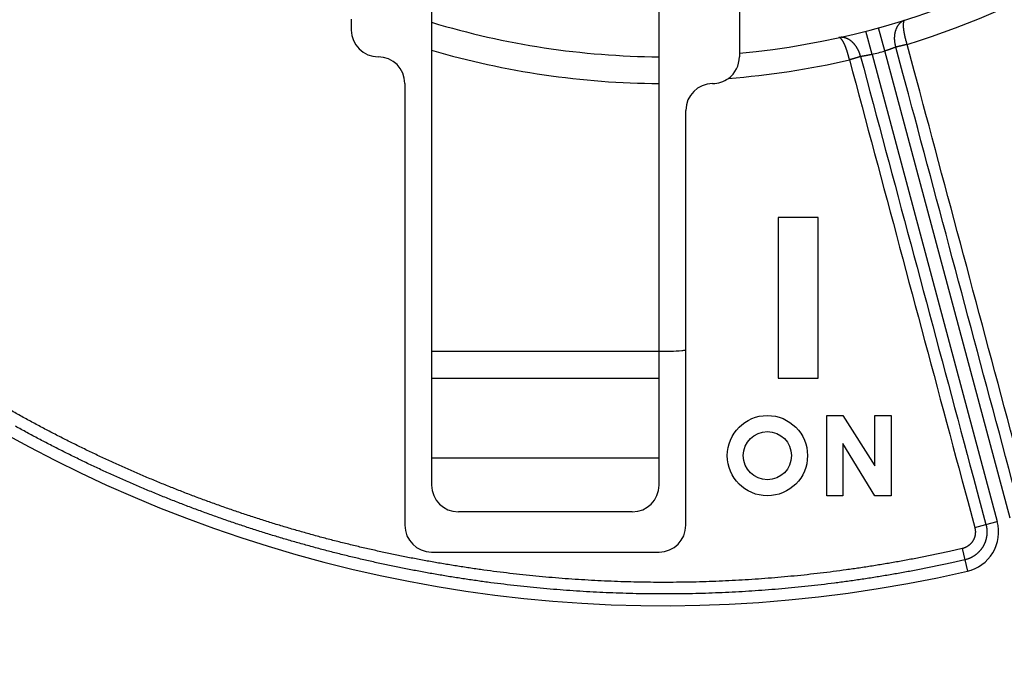
# Model space of a CAD drawing. Extents: x 47 to 841, y 0 to 556.
# Drawn here: x 192 to 229, y 123 to 148 of the extents above; entities that cross this region are included whole.
import ezdxf

# ---------------------------------------------------------------- set-up
doc = ezdxf.new("R2010")
doc.units = 0
doc.linetypes.add('HIDDENNEW0', pattern=[4.5, 1.5, -1.5, 1.5])
for name, color, linetype in [('5', 7, 'CONTINUOUS'), ('MUOTOVIIVAT', 40, 'HIDDENNEW0'), ('TANGVIIVATNONDEF', 3, 'HIDDENNEW0')]:
    doc.layers.add(name, color=color, linetype=linetype)
doc.styles.get("Standard").update_dxf_attribs({"font": 'monotxt.shx'})
doc.dimstyles.new('DSTYLE1', dxfattribs={"dimtxt": 3, "dimasz": 3, "dimexe": 3, "dimexo": 0, "dimgap": 2, "dimtad": 1, "dimrnd": 0.1, "dimzin": 3, "dimcen": 0.09, "dimazin": 3, "dimtp": 1, "dimtm": 1, "dimtfac": 1, "dimtofl": 0, "dimtmove": 0, "dimatfit": 3})

# ---------------------------------------------------------------- blocks, each defined once
blk = doc.blocks.new('_AH1')
at = {"color": 0, "linetype": 'CONTINUOUS'}
for p, q in [((-1, 0.166667), (0, 0)), ((-1, 0.166667), (-1, -0.166667)), ((0, 0), (-1, -0.166667)), ((0, 0), (-1, 0))]:
    blk.add_line(p, q, dxfattribs=at)
blk = doc.blocks.new('*D5048')
at = {"layer": '5', "color": 1, "linetype": 'CONTINUOUS'}
for p, q in [((197.62729, 301.251), (49.486923, 301.251)), ((52.486923, 301.251), (52.486923, 176.35099)), ((52.486923, 51.450977), (52.486923, 176.35099)), ((197.82729, 51.450977), (49.486923, 51.450977))]:
    blk.add_line(p, q, dxfattribs=at)
at = {"layer": '5', "color": 1, "xscale": 3, "yscale": 3, "zscale": 3}
for p, rotation in [((52.486923, 301.251), 90), ((52.486923, 51.450977), 270)]:
    blk.add_blockref('_AH1', p, dxfattribs=dict(at, rotation=rotation))
at = {"layer": '5', "color": 1, "linetype": 'CONTINUOUS'}
blk.add_text('249,8', height=3, rotation=90, dxfattribs=at).set_placement((50.485923, 168.85099))

msp = doc.modelspace()

# ---------------------------------------------------------------- linework, layer by layer
at = {"layer": 'MUOTOVIIVAT', "color": 40, "linetype": 'CONTINUOUS'}
for p, q in [((207.52729, 151.63152), (207.52729, 147.64019)), ((216.02729, 146.35166), (216.02729, 150.14599)), ((219.02729, 150.29524), (219.02729, 146.48194)), ((204.52729, 147.75169), (204.52729, 147.35099)), ((207.52729, 147.64019), (207.52729, 146.59683)), ((207.52729, 146.59683), (207.52729, 135.35166)), ((216.02729, 145.35164), (216.02729, 146.35166)), ((206.52729, 145.35099), (206.52729, 128.85099)), ((216.02729, 135.35166), (216.02729, 145.35164)), ((217.02729, 128.85099), (217.02729, 144.35099)), ((221.97729, 140.35099), (220.47729, 140.35099)), ((220.47729, 140.35099), (220.47729, 134.35099)), ((221.97729, 134.35099), (221.97729, 140.35099)), ((207.52729, 135.35166), (207.52729, 134.35166)), ((207.52729, 135.35166), (216.02729, 135.35166)), ((216.02729, 134.35166), (216.02729, 135.35166)), ((207.52729, 134.35166), (207.52729, 131.35166)), ((207.52729, 134.35166), (216.02729, 134.35166)), ((216.02729, 131.35166), (216.02729, 134.35166)), ((220.47729, 134.35099), (221.97729, 134.35099)), ((222.29444, 132.95099), (222.89444, 132.95099)), ((222.29444, 129.95099), (222.29444, 132.95099)), ((222.89444, 132.95099), (224.09444, 131.06759)), ((224.09444, 132.95099), (224.69444, 132.95099)), ((224.09444, 131.06759), (224.09444, 132.95099)), ((224.69444, 132.95099), (224.69444, 129.95099)), ((222.89444, 131.90505), (222.89444, 129.95099)), ((224.09444, 129.95099), (222.89444, 131.90505)), ((207.52729, 131.35166), (207.52729, 130.35166)), ((216.02729, 131.35166), (207.52729, 131.35166)), ((216.02729, 130.35166), (216.02729, 131.35166)), ((222.89444, 129.95099), (222.29444, 129.95099)), ((224.69444, 129.95099), (224.09444, 129.95099)), ((215.02729, 129.35166), (208.52729, 129.35166)), ((207.52729, 127.85099), (216.02729, 127.85099))]:
    msp.add_line(p, q, dxfattribs=at)
for points in [[(170.22441, 172.02326, 0.000000069), (170.17524, 172.02326, -0.000000016), (170.12633, 172.02326, -0.000000276), (170.07771, 172.02326, 0.000000062), (170.02931, 172.02326, 0.000001099), (169.98114, 172.02326, -0.000000247), (169.93344, 172.02326, -0.000004411)], [(171.93604, 172.02326, 0.000000027), (171.88316, 172.02326)], [(169.53209, 180.72325, -0.000000245), (169.59088, 180.72325, -0.000000241), (169.65042, 180.72325, -0.000000233), (169.71068, 180.72325, -0.000000223), (169.77164, 180.72325, -0.000000215), (169.83328, 180.72325, -0.000000208), (169.89559, 180.72325, -0.000000201), (169.95853, 180.72325, -0.000000194), (170.02212, 180.72325, -0.000000188), (170.0863, 180.72325, -0.000000182), (170.15109, 180.72325, -0.000000176), (170.21645, 180.72325, -0.000000171), (170.28236, 180.72325, -0.000000166), (170.34881, 180.72325, -0.000000161), (170.41579, 180.72325, -0.000000156), (170.48326, 180.72326, -0.000000151), (170.55122, 180.72326, -0.000000148), (170.61964, 180.72326, -0.000000145), (170.68852, 180.72326, -0.000000139), (170.75781, 180.72326, -0.00000013), (170.82752, 180.72326, -0.000000134), (170.89763, 180.72326, -0.000000153), (170.96814, 180.72326, -0.000000112), (171.0389, 180.72326)], [(171.10973, 180.72326, 0.000000114), (171.18059, 180.72326, 0.000000274), (171.25142, 180.72326, 0.000000404), (171.32222, 180.72326, 0.000000538)], [(172.40509, 172.02326, -0.000002047), (172.35393, 172.02326, -0.000001765), (172.30252, 172.02326, -0.000001456), (172.25083, 172.02326, -0.000001188), (172.1989, 172.02326, -0.000000898), (172.14673, 172.02326, -0.000000626), (172.09431, 172.02326, -0.000000306), (172.04167, 172.02326, -0.000000117), (171.98888, 172.02326)], [(219.0273, 146.48196), (219.0273, 146.48187, 0.005231691), (219.0273, 146.48162, 0.00050343), (219.0273, 146.48118, 0.000174962), (219.0273, 146.48059, 0.000090113), (219.0273, 146.47982, 0.000053935), (219.0273, 146.47888, 0.000036424), (219.0273, 146.47778, 0.000025932), (219.0273, 146.47651, 0.000019609), (219.0273, 146.47507, 0.000015213), (219.0273, 146.47346, 0.000012252), (219.0273, 146.47169, 0.000010008), (219.0273, 146.46976, 0.00000839), (219.0273, 146.46766, 0.000007093), (219.0273, 146.46539, 0.000006114), (219.0273, 146.46296, 0.000005299), (219.0273, 146.46038, 0.000004662), (219.0273, 146.45762, 0.000004116), (219.0273, 146.45471, 0.000003679), (219.0273, 146.45164, 0.000003296), (219.0273, 146.4484, 0.000002983), (219.0273, 146.44501, 0.000002703), (219.0273, 146.44146, 0.000002471), (219.0273, 146.43774, 0.000002263), (219.0273, 146.43388, 0.00000209), (219.0273, 146.42985, 0.000001923), (219.0273, 146.42567, 0.000001776), (219.0273, 146.42133, 0.000001665), (219.0273, 146.41683, 0.000001586), (219.0273, 146.41217, 0.000001439), (219.0273, 146.40738, 0.000001265), (219.0273, 146.40247, 0.000001316), (219.0273, 146.39731, 0.000001472), (219.0273, 146.39185, 0.000001044), (219.0273, 146.38664, 0.000000342), (219.0273, 146.38185, 0.000001388), (219.0273, 146.37535, 0.000002163), (219.0273, 146.36492, 0.00000097), (219.0273, 146.351, 0.000000494)]]:
    msp.add_lwpolyline(points, format="xyb", dxfattribs=at)
for radius in [1.5, 0.9]:
    msp.add_circle((220.07394, 131.45099), radius, dxfattribs=at)
for centre, radius, start, end in [((216.22729, 176.35099), 30, 275.3554, 498.0251), ((216.22729, 176.35099), 30, 253.14204, 269.61803), ((205.52729, 147.35099), 1, 180, 270), ((216.22729, 176.35099), 31, 253.70129, 269.63035), ((205.52729, 145.35099), 1, 0, 90), ((218.02729, 146.35099), 1, 306.1554, 360), ((218.02729, 144.35099), 1, 90, 180), ((218.02729, 146.35099), 1, 270, 306.1554), ((216.22729, 142.85099), 7.5, 268.47193, 275), ((216.22729, 142.85099), 7.5, 275, 276.1232), ((208.52729, 130.35166), 1, 180, 270), ((215.02729, 130.35166), 1, 270, 360), ((207.52729, 128.85099), 1, 180, 270), ((216.02729, 128.85099), 1, 270, 360)]:
    msp.add_arc(centre, radius, start, end, dxfattribs=at)
at = {"layer": 'TANGVIIVATNONDEF', "color": 3, "linetype": 'CONTINUOUS'}
for p, q in [((223.98306, 146.44015), (223.75716, 147.31134)), ((224.46602, 146.56956), (224.22606, 147.43698)), ((223.98306, 146.44015), (228.65985, 128.98612)), ((229.14282, 129.11552), (224.46602, 146.56956)), ((227.82334, 128.76197), (228.2416, 128.87404)), ((228.2416, 128.87404), (228.65985, 128.98612)), ((227.35308, 127.98004), (227.45014, 127.55805)), ((227.45014, 127.55805), (227.5472, 127.13606))]:
    msp.add_line(p, q, dxfattribs=at)
for points in [[(229.44392, 129.66478, 0.000000027), (229.32678, 130.10194, 0.000000028), (229.20965, 130.5391, 0.000000027), (229.09251, 130.97626, 0.000000026), (228.97538, 131.41342, 0.000000024), (228.85824, 131.85059, 0.000000023), (228.7411, 132.28775, 0.000000022), (228.62397, 132.72491, 0.000000021), (228.50683, 133.16207, 0.00000002), (228.38969, 133.59923), (228.27256, 134.03639, 0.000000018), (228.15542, 134.47356), (228.03828, 134.91072), (227.92115, 135.34788), (227.80401, 135.78504, 0.000000013), (227.68687, 136.22221, 0.000000012), (227.56974, 136.65937), (227.4526, 137.09653), (227.33546, 137.53369, 0.000000009), (227.21833, 137.97086, 0.000000007), (227.10119, 138.40802), (226.98405, 138.84518), (226.86692, 139.28233), (226.74978, 139.71951), (226.63263, 140.15673), (226.5155, 140.59383), (226.39843, 141.03077), (226.28123, 141.46816), (226.16386, 141.90621), (226.04696, 142.34248), (225.93075, 142.77615), (225.81268, 143.21681, -0.000000009), (225.69185, 143.66776), (225.57841, 144.09114), (225.47585, 144.4739, -0.000000013), (225.34413, 144.96546, -0.000000027), (225.14126, 145.72259), (224.87558, 146.71412)], [(229.86227, 129.77645, 0.000000063), (229.74522, 130.21327, 0.000000065), (229.62818, 130.65008, 0.000000063), (229.51114, 131.0869, 0.000000058), (229.3941, 131.52371, 0.000000054), (229.27705, 131.96053, 0.000000051), (229.16001, 132.39734, 0.000000048), (229.04297, 132.83416, 0.000000044), (228.92593, 133.27097, 0.00000004), (228.80889, 133.70779, 0.000000037), (228.69184, 134.1446, 0.000000033), (228.5748, 134.58142, 0.000000029), (228.45776, 135.01823, 0.000000026), (228.34071, 135.45505), (228.22367, 135.89186, 0.000000019), (228.10663, 136.32868, 0.000000015), (227.98959, 136.76549), (227.87254, 137.20231), (227.7555, 137.63912), (227.63846, 138.07594), (227.52141, 138.51275), (227.40437, 138.94956), (227.28733, 139.38637), (227.17029, 139.82319), (227.05323, 140.26007, -0.000000017), (226.9362, 140.69682, -0.000000021), (226.81922, 141.13341, -0.000000024), (226.70212, 141.57045, -0.000000029), (226.58484, 142.00815, -0.000000031), (226.46803, 142.44408, -0.000000031), (226.35193, 142.87741, -0.00000004), (226.23395, 143.31771, -0.000000055), (226.11321, 143.7683, -0.000000042), (225.99986, 144.19134, -0.000000008), (225.89739, 144.57379, -0.000000071), (225.76578, 145.06497, -0.000000137), (225.56307, 145.8215, -0.000000068), (225.29761, 146.81223, -0.000000035)], [(224.87558, 146.71412), (224.86805, 146.74179, -0.00563024), (224.86119, 146.76944, -0.005746896), (224.85503, 146.79706, -0.005783545), (224.84953, 146.82464, -0.005735922), (224.84471, 146.85216, -0.005728686), (224.84054, 146.87959, -0.005730989), (224.83704, 146.90691, -0.005744827), (224.83418, 146.93412, -0.005747576), (224.83198, 146.96119, -0.005768694), (224.83041, 146.98811, -0.005785011), (224.82949, 147.01484, -0.005818081), (224.82919, 147.04138, -0.005846411), (224.82952, 147.06771, -0.005891878), (224.83045, 147.09381, -0.005934138), (224.83202, 147.11965, -0.005993498), (224.83417, 147.14523, -0.006050942), (224.83694, 147.17052, -0.006125452), (224.84029, 147.19551, -0.006199335), (224.84424, 147.22017, -0.006290669), (224.84876, 147.24449, -0.006383229), (224.85388, 147.26845, -0.006491805), (224.85955, 147.29203, -0.006601431), (224.8658, 147.31521, -0.006732675), (224.8726, 147.33798, -0.006873032), (224.87997, 147.3603, -0.007005633), (224.88787, 147.38219, -0.007114795), (224.89631, 147.40359, -0.007227721), (224.90527, 147.42451, -0.007320428), (224.91474, 147.4449, -0.007444369), (224.9247, 147.46479, -0.007574046), (224.93516, 147.48411, -0.007726222), (224.94606, 147.50287, -0.007878354), (224.95744, 147.52104, -0.008066295), (224.96924, 147.53862, -0.008270054), (224.98148, 147.55557, -0.008464219), (224.99413, 147.57188, -0.008632157), (225.00718, 147.58752, -0.008953979), (225.02062, 147.60249, -0.009406412), (225.03448, 147.61677, -0.00941622), (225.04861, 147.63031, -0.009032296), (225.06301, 147.64308, -0.01029682), (225.078, 147.65519, -0.01277735), (225.09371, 147.66665, -0.009975718), (225.10866, 147.67697, -0.003288228), (225.12234, 147.68593, -0.014732286), (225.14051, 147.69551, -0.027011245), (225.16923, 147.70774, -0.013610688), (225.2073, 147.72224, -0.007226789)], [(225.29761, 146.81223), (225.29026, 146.83587, -0.001508516), (225.2831, 146.85938, -0.001537512), (225.27614, 146.88275, -0.001555071), (225.26938, 146.90599, -0.001558776), (225.26282, 146.92907, -0.001570152), (225.25646, 146.95201, -0.001583202), (225.2503, 146.97479, -0.001599411), (225.24434, 146.9974, -0.001613637), (225.23859, 147.01985, -0.00163233), (225.23303, 147.04212, -0.001650077), (225.22768, 147.0642, -0.001672215), (225.22252, 147.08611, -0.001693329), (225.21758, 147.10781, -0.001719148), (225.21283, 147.12932, -0.001744164), (225.20829, 147.15062, -0.001774154), (225.20394, 147.17171, -0.00180352), (225.19981, 147.19258, -0.001838235), (225.19588, 147.21323, -0.001872578), (225.19215, 147.23365, -0.00191262), (225.18862, 147.25384, -0.001952509), (225.18531, 147.27378, -0.001998842), (225.18219, 147.29348, -0.002045532), (225.17929, 147.31292, -0.002096037), (225.17659, 147.33209, -0.00214557), (225.1741, 147.35098, -0.002206515), (225.17181, 147.36957, -0.002271449), (225.16975, 147.38784, -0.002350147), (225.16788, 147.40579, -0.002434871), (225.16624, 147.42338, -0.002535801), (225.16481, 147.44061, -0.00264518), (225.1636, 147.45745, -0.002774449), (225.1626, 147.47391, -0.002915687), (225.16182, 147.48994, -0.003081578), (225.16126, 147.50555, -0.003263856), (225.16093, 147.52071, -0.003479482), (225.16081, 147.53541, -0.003720322), (225.16093, 147.54962, -0.00399942), (225.16126, 147.56336, -0.004306091), (225.16182, 147.57657, -0.004565951), (225.1626, 147.58927, -0.004714782), (225.16358, 147.60144, -0.004931293), (225.16475, 147.61309, -0.005141613), (225.16612, 147.62418, -0.00543939), (225.16765, 147.63473, -0.005746147), (225.16935, 147.64472, -0.006145474), (225.17119, 147.65415, -0.006544969), (225.17319, 147.66299, -0.007170543), (225.17531, 147.67127, -0.007954383), (225.17756, 147.67895, -0.008642766), (225.17991, 147.68603, -0.009022743), (225.18235, 147.6925, -0.01112294), (225.18492, 147.69837, -0.01529036), (225.18764, 147.70364, -0.014211323), (225.19024, 147.70823, -0.00583858), (225.19264, 147.71207, -0.024110399), (225.19581, 147.71553, -0.06206089), (225.20076, 147.71894, -0.04397557), (225.2073, 147.72224, -0.02694952)], [(223.55607, 146.36056), (223.54876, 146.38829, 0.005631526), (223.54088, 146.41567, 0.005748228), (223.53241, 146.44267, 0.00578486), (223.52339, 146.46931, 0.005737152), (223.5138, 146.49555, 0.005729855), (223.5037, 146.52139, 0.005732102), (223.49307, 146.5468, 0.005745887), (223.48194, 146.57179, 0.005748571), (223.47031, 146.59633, 0.005769633), (223.45821, 146.62043, 0.005785886), (223.44564, 146.64404, 0.005818897), (223.43264, 146.66718, 0.005847161), (223.41919, 146.68981, 0.005892573), (223.40533, 146.71195, 0.005934775), (223.39106, 146.73355, 0.005994068), (223.3764, 146.75462, 0.006051423), (223.36136, 146.77514, 0.006125911), (223.34596, 146.79511, 0.006199833), (223.33021, 146.81449, 0.006290977), (223.31413, 146.83329, 0.006383086), (223.29773, 146.85148, 0.006492127), (223.28102, 146.86907, 0.006603201), (223.26402, 146.88601, 0.006732398), (223.24675, 146.90233, 0.006866966), (223.2292, 146.91798, 0.007011929), (223.21142, 146.93298, 0.007153008), (223.19339, 146.94729, 0.007304182), (223.17515, 146.96093, 0.007450252), (223.15669, 146.97386, 0.007612705), (223.13805, 146.9861, 0.007778826), (223.11921, 146.9976, 0.007954714), (223.10022, 147.0084, 0.008129695), (223.08106, 147.01844, 0.008325554), (223.06176, 147.02776, 0.008534198), (223.04233, 147.03631, 0.008712586), (223.0228, 147.04411, 0.008857835), (223.00316, 147.05112, 0.009142744), (222.98342, 147.05736, 0.009550718), (222.96358, 147.06278, 0.009476457), (222.94375, 147.06744, 0.009007503), (222.92399, 147.07128, 0.010174047), (222.90388, 147.07426, 0.012465022), (222.88329, 147.07631, 0.009563067), (222.86393, 147.07776, 0.003110985), (222.84641, 147.07866, 0.013909631), (222.824, 147.07785, 0.024639601), (222.78959, 147.07403, 0.012043396), (222.74462, 147.06749, 0.00631494)], [(223.1416, 146.23451), (223.13614, 146.25866, 0.001503623), (223.13058, 146.28259, 0.00153241), (223.12492, 146.30631, 0.001550015), (223.11915, 146.32982, 0.001554064), (223.11328, 146.35309, 0.001565674), (223.10732, 146.37613, 0.001578934), (223.10126, 146.39894, 0.001595334), (223.09511, 146.4215, 0.001609811), (223.08887, 146.44382, 0.001628712), (223.08254, 146.46588, 0.001646707), (223.07614, 146.48769, 0.001669059), (223.06965, 146.50923, 0.001690431), (223.06308, 146.5305, 0.001716473), (223.05643, 146.5515, 0.001741755), (223.04972, 146.57222, 0.001771979), (223.04293, 146.59266, 0.001801624), (223.03608, 146.6128, 0.001836583), (223.02916, 146.63265, 0.001871216), (223.02217, 146.6522, 0.00191152), (223.01513, 146.67144, 0.001951724), (223.00803, 146.69037, 0.001998321), (223.00088, 146.70899, 0.002045311), (222.99368, 146.72728, 0.00209594), (222.98643, 146.74524, 0.002145452), (222.97914, 146.76284, 0.002206411), (222.97182, 146.78008, 0.002271369), (222.96448, 146.79694, 0.002350084), (222.95712, 146.81341, 0.002434822), (222.94975, 146.82947, 0.002535786), (222.94237, 146.84511, 0.002645215), (222.935, 146.8603, 0.002774484), (222.92764, 146.87505, 0.002915659), (222.92029, 146.88932, 0.003081721), (222.91297, 146.90312, 0.003264452), (222.90568, 146.91641, 0.003479622), (222.89843, 146.9292, 0.003718874), (222.89122, 146.94146, 0.004000187), (222.88407, 146.95318, 0.0043138), (222.87697, 146.96434, 0.004663506), (222.86994, 146.97496, 0.005018157), (222.86296, 146.985, 0.005432665), (222.85605, 146.9945, 0.005877334), (222.84921, 147.00343, 0.006408313), (222.84243, 147.0118, 0.006991921), (222.83572, 147.01959, 0.007649232), (222.82909, 147.02683, 0.008328518), (222.82252, 147.03349, 0.009265572), (222.81603, 147.03959, 0.010433064), (222.80961, 147.0451, 0.011263647), (222.80328, 147.05005, 0.01159113), (222.79707, 147.05442, 0.014169333), (222.79085, 147.05821, 0.018989921), (222.78459, 147.0614, 0.016224126), (222.77876, 147.06405, 0.005847672), (222.77352, 147.06616, 0.025691222), (222.76701, 147.06755, 0.052353076), (222.75724, 147.06797, 0.028304952), (222.74462, 147.06749, 0.015384338)], [(225.29761, 146.81223), (225.29297, 146.81112, -0.000202609), (225.28834, 146.81001, -0.00026389), (225.28371, 146.80891, -0.000205807), (225.27909, 146.80782, -0.000011605), (225.27447, 146.80672, 0.000056401), (225.26986, 146.80562, 0.000015142), (225.26524, 146.80453, 0.000000883), (225.26063, 146.80343, 0.000010011), (225.25602, 146.80234, 0.000012462), (225.25142, 146.80124, 0.000008838), (225.24682, 146.80015, 0.00000706), (225.24222, 146.79905, 0.000006676), (225.23763, 146.79796, 0.000005971), (225.23304, 146.79687, 0.00000476), (225.22846, 146.79578, 0.000003778), (225.22389, 146.79469, 0.000002771), (225.21932, 146.79361, 0.000001853), (225.21475, 146.79252, 0.000000787), (225.21019, 146.79144, -0.000000141), (225.20564, 146.79035, -0.000001167), (225.20109, 146.78927, -0.000002083), (225.19656, 146.78819, -0.000003122), (225.19203, 146.78711, -0.00000405), (225.18751, 146.78604, -0.000005102), (225.18299, 146.78497, -0.000006044), (225.17849, 146.7839, -0.000007112), (225.174, 146.78283, -0.000008072), (225.16952, 146.78176, -0.000009159), (225.16505, 146.7807, -0.00001014), (225.16059, 146.77964, -0.00001125), (225.15615, 146.77859, -0.000012255), (225.15171, 146.77753, -0.00001339), (225.14729, 146.77648, -0.000014424), (225.14289, 146.77544, -0.000015593), (225.1385, 146.77439, -0.000016651), (225.13412, 146.77336, -0.000017833), (225.12976, 146.77232, -0.000018876), (225.12541, 146.77129, -0.000020003), (225.12108, 146.77027, -0.000021044), (225.11677, 146.76924, -0.000022214), (225.11247, 146.76823, -0.000023295), (225.10819, 146.76721, -0.0000245), (225.10393, 146.7662, -0.000025619), (225.09969, 146.7652, -0.000026867), (225.09546, 146.7642, -0.000028029), (225.09125, 146.76321, -0.000029322), (225.08706, 146.76222, -0.000030531), (225.08289, 146.76123, -0.000031873), (225.07874, 146.76026, -0.000033133), (225.07461, 146.75928, -0.000034529), (225.0705, 146.75831, -0.000035845), (225.06641, 146.75735, -0.0000373), (225.06234, 146.75639, -0.000038677), (225.05829, 146.75544, -0.000040196), (225.05427, 146.7545, -0.00004164), (225.05026, 146.75356, -0.000043229), (225.04628, 146.75262, -0.000044746), (225.04232, 146.75169, -0.00004641), (225.03838, 146.75077, -0.000048008), (225.03447, 146.74986, -0.000049761), (225.03058, 146.74895, -0.000051431), (225.02672, 146.74804, -0.000053231), (225.02288, 146.74715, -0.000054966), (225.01906, 146.74626, -0.000056844), (225.01527, 146.74538, -0.000058672), (225.0115, 146.7445, -0.000060659), (225.00776, 146.74363, -0.000062598), (225.00405, 146.74277, -0.000064698), (225.00036, 146.74192, -0.000066757), (224.9967, 146.74107, -0.000068982), (224.99306, 146.74023, -0.000071173), (224.98945, 146.73939, -0.000073535), (224.98587, 146.73857, -0.000075871), (224.98232, 146.73775, -0.000078385), (224.9788, 146.73694, -0.00008088), (224.9753, 146.73614, -0.00008356), (224.97183, 146.73535, -0.000086232), (224.9684, 146.73456, -0.000089096), (224.96499, 146.73378, -0.000091962), (224.96161, 146.73301, -0.000095028), (224.95826, 146.73225, -0.000098111), (224.95495, 146.73149, -0.000101404), (224.95166, 146.73075, -0.000104725), (224.9484, 146.73001, -0.000108265), (224.94518, 146.72928, -0.000111846), (224.94199, 146.72856, -0.000115657), (224.93882, 146.72785, -0.000119525), (224.9357, 146.72715, -0.000123629), (224.9326, 146.72646, -0.000127829), (224.92954, 146.72578, -0.000132297), (224.92651, 146.7251, -0.000136819), (224.92351, 146.72443, -0.00014156), (224.92055, 146.72378, -0.000146627), (224.91762, 146.72313, -0.000152172), (224.91472, 146.72249, -0.000157176), (224.91186, 146.72187, -0.000161807), (224.90903, 146.72125, -0.000169229), (224.90624, 146.72064, -0.000179349), (224.90348, 146.72004, -0.000180504), (224.90077, 146.71945, -0.000174058), (224.8981, 146.71887, -0.000200096), (224.89543, 146.7183, -0.00025029), (224.89275, 146.71773, -0.000196461), (224.89025, 146.71719, -0.000064938), (224.888, 146.71672, -0.000293568), (224.88521, 146.71613, -0.000546089), (224.88101, 146.71525, -0.000282415), (224.87558, 146.71412, -0.000152885)], [(223.98307, 146.44017), (223.9758, 146.43841, -0.000492034), (223.96853, 146.43665, -0.000495131), (223.96125, 146.43492, -0.000492814), (223.95398, 146.4332, -0.000484815), (223.94671, 146.43149, -0.000479439), (223.93944, 146.4298, -0.000474929), (223.93218, 146.42813, -0.000471053), (223.92493, 146.42647, -0.000466439), (223.91768, 146.42483, -0.000462926), (223.91045, 146.4232, -0.000459067), (223.90323, 146.42159, -0.00045618), (223.89602, 146.42, -0.000452853), (223.88883, 146.41843, -0.000450517), (223.88166, 146.41687, -0.000447769), (223.87451, 146.41533, -0.000445999), (223.86738, 146.41381, -0.000443818), (223.86027, 146.41231, -0.000442613), (223.85318, 146.41082, -0.000441005), (223.84612, 146.40935, -0.000440376), (223.83909, 146.40791, -0.000439356), (223.83209, 146.40648, -0.000439311), (223.82511, 146.40507, -0.000438876), (223.81817, 146.40368, -0.00043946), (223.81127, 146.40231, -0.00043971), (223.8044, 146.40095, -0.00044085), (223.79757, 146.39962, -0.000441505), (223.79077, 146.39831, -0.000443637), (223.78402, 146.39702, -0.000445975), (223.77731, 146.39575, -0.000447224), (223.77065, 146.3945, -0.00044559), (223.76403, 146.39327, -0.000442319), (223.75745, 146.39207, -0.000434253), (223.75093, 146.39088, -0.000428739), (223.74445, 146.38971, -0.00042212), (223.73803, 146.38857, -0.000417261), (223.73166, 146.38744, -0.000410548), (223.72534, 146.38633, -0.00040581), (223.71908, 146.38525, -0.000399384), (223.71288, 146.38418, -0.000394892), (223.70673, 146.38314, -0.000388637), (223.70064, 146.38211, -0.000384344), (223.69462, 146.3811, -0.000378275), (223.68865, 146.38012, -0.000374181), (223.68275, 146.37915, -0.000368276), (223.67692, 146.3782, -0.00036437), (223.67115, 146.37728, -0.000358624), (223.66545, 146.37637, -0.000354893), (223.65982, 146.37548, -0.000349279), (223.65426, 146.37461, -0.000345731), (223.64877, 146.37376, -0.000340284), (223.64335, 146.37292, -0.000336848), (223.63801, 146.37211, -0.000331393), (223.63275, 146.37132, -0.000328285), (223.62756, 146.37054, -0.000323371), (223.62245, 146.36978, -0.000319797), (223.61743, 146.36904, -0.000313501), (223.61249, 146.36832, -0.000312158), (223.60762, 146.36762, -0.000310763), (223.60284, 146.36694, -0.000300572), (223.59815, 146.36627, -0.000279211), (223.59357, 146.36563, -0.00029934), (223.58902, 146.36499, -0.000344735), (223.58446, 146.36436, -0.000273373), (223.58024, 146.36378, -0.00011926), (223.57646, 146.36327, -0.000359374), (223.57181, 146.36264, -0.000608797), (223.56493, 146.36173, -0.000317942), (223.55607, 146.36056, -0.000178381)], [(224.87558, 146.71412), (224.87205, 146.71265, -0.000293928), (224.86843, 146.71115, -0.000272966), (224.86472, 146.70962, -0.000266627), (224.86092, 146.70805, -0.000276452), (224.85703, 146.70646, -0.000279805), (224.85306, 146.70483, -0.000282111), (224.849, 146.70317, -0.000283334), (224.84485, 146.70149, -0.000287765), (224.84062, 146.69977, -0.000289347), (224.8363, 146.69803, -0.000292457), (224.8319, 146.69626, -0.000295386), (224.82742, 146.69447, -0.000302301), (224.82286, 146.69264, -0.000306326), (224.81822, 146.69079, -0.000312308), (224.81349, 146.68892, -0.000315461), (224.80869, 146.68702, -0.000320255), (224.80381, 146.6851, -0.000323179), (224.79886, 146.68316, -0.000328382), (224.79382, 146.68119, -0.000331554), (224.78872, 146.6792, -0.000336803), (224.78354, 146.6772, -0.000340117), (224.77829, 146.67517, -0.000345512), (224.77296, 146.67312, -0.000349003), (224.76757, 146.67106, -0.000354533), (224.76211, 146.66898, -0.000358201), (224.75658, 146.66688, -0.000363883), (224.75099, 146.66477, -0.000367737), (224.74533, 146.66264, -0.000373582), (224.73961, 146.6605, -0.000377629), (224.73382, 146.65834, -0.000383646), (224.72797, 146.65618, -0.000387899), (224.72207, 146.654, -0.000394107), (224.7161, 146.6518, -0.000398565), (224.71008, 146.6496, -0.000404953), (224.704, 146.64739, -0.000409659), (224.69786, 146.64517, -0.000416328), (224.69167, 146.64295, -0.000421175), (224.68543, 146.64071, -0.000427798), (224.67913, 146.63847, -0.000433247), (224.67278, 146.63623, -0.000441154), (224.66639, 146.63398, -0.000445155), (224.65994, 146.63172, -0.000448543), (224.65345, 146.62946, -0.000447855), (224.64691, 146.6272, -0.000445073), (224.64033, 146.62494, -0.000442651), (224.63371, 146.62267, -0.000441784), (224.62704, 146.62041, -0.000440422), (224.62034, 146.61814, -0.000439888), (224.6136, 146.61588, -0.000439105), (224.60682, 146.61362, -0.000439364), (224.60001, 146.61135, -0.000439097), (224.59316, 146.60909, -0.000439628), (224.58628, 146.60684, -0.000440382), (224.57937, 146.60458, -0.000442598), (224.57244, 146.60234, -0.000442404), (224.56548, 146.60009, -0.000441444), (224.55849, 146.59786, -0.000447097), (224.55147, 146.59562, -0.000459281), (224.54442, 146.59339, -0.000447581), (224.53738, 146.59118, -0.000419189), (224.53036, 146.58899, -0.00046777), (224.52321, 146.58677, -0.000565887), (224.51588, 146.58451, -0.000428246), (224.50898, 146.5824, -0.000137855), (224.50274, 146.58049, -0.000618826), (224.4947, 146.57807, -0.001085041), (224.48229, 146.57438, -0.000530917), (224.46602, 146.56956, -0.000279728)], [(223.55607, 146.36056), (223.55381, 146.3598, -0.000714136), (223.55151, 146.35904, -0.000805644), (223.54916, 146.35827, -0.00066419), (223.54677, 146.35748, -0.000284322), (223.54434, 146.35669, -0.000150953), (223.54188, 146.35589, -0.000215833), (223.53938, 146.35508, -0.00023087), (223.53684, 146.35426, -0.00020515), (223.53427, 146.35344, -0.000192158), (223.53166, 146.3526, -0.000189683), (223.52902, 146.35175, -0.000184473), (223.52634, 146.35089, -0.000177061), (223.52362, 146.35003, -0.000170662), (223.52087, 146.34915, -0.000165123), (223.51809, 146.34827, -0.000159652), (223.51527, 146.34738, -0.000154237), (223.51241, 146.34647, -0.000149103), (223.50952, 146.34556, -0.000144181), (223.5066, 146.34464, -0.000139406), (223.50364, 146.34371, -0.000134711), (223.50064, 146.34277, -0.000130275), (223.49762, 146.34182, -0.000125972), (223.49456, 146.34087, -0.000121911), (223.49147, 146.3399, -0.000117956), (223.48834, 146.33893, -0.000114227), (223.48518, 146.33795, -0.000110582), (223.482, 146.33696, -0.000107149), (223.47878, 146.33596, -0.000103779), (223.47552, 146.33495, -0.000100611), (223.47224, 146.33394, -0.00009749), (223.46893, 146.33292, -0.000094558), (223.46559, 146.33189, -0.000091656), (223.46221, 146.33085, -0.00008894), (223.45881, 146.3298, -0.00008625), (223.45538, 146.32875, -0.000083711), (223.45192, 146.32769, -0.000081157), (223.44844, 146.32662, -0.000078695), (223.44492, 146.32554, -0.000076131), (223.44138, 146.32446, -0.000073762), (223.43781, 146.32337, -0.000071372), (223.43421, 146.32227, -0.000069156), (223.43059, 146.32117, -0.000066901), (223.42694, 146.32006, -0.000064817), (223.42327, 146.31894, -0.000062691), (223.41956, 146.31781, -0.00006073), (223.41584, 146.31668, -0.00005872), (223.41209, 146.31554, -0.00005687), (223.40831, 146.3144, -0.000054966), (223.40451, 146.31325, -0.000053217), (223.40069, 146.31209, -0.00005141), (223.39684, 146.31092, -0.000049754), (223.39297, 146.30976, -0.000048035), (223.38908, 146.30858, -0.000046464), (223.38517, 146.3074, -0.000044826), (223.38123, 146.30621, -0.000043333), (223.37727, 146.30502, -0.00004177), (223.37329, 146.30382, -0.000040348), (223.36929, 146.30261, -0.000038851), (223.36527, 146.3014, -0.000037496), (223.36123, 146.30018, -0.000036069), (223.35716, 146.29896, -0.000034756), (223.35308, 146.29774, -0.000033339), (223.34898, 146.2965, -0.000032053), (223.34486, 146.29527, -0.000030672), (223.34072, 146.29402, -0.000029432), (223.33656, 146.29278, -0.000028106), (223.33239, 146.29152, -0.000026916), (223.32819, 146.29027, -0.000025636), (223.32398, 146.28901, -0.000024489), (223.31976, 146.28774, -0.000023251), (223.31551, 146.28647, -0.000022145), (223.31126, 146.28519, -0.000020946), (223.30698, 146.28391, -0.000019876), (223.30269, 146.28263, -0.000018712), (223.29839, 146.28134, -0.000017675), (223.29407, 146.28005, -0.000016544), (223.28973, 146.27875, -0.000015537), (223.28538, 146.27746, -0.000014432), (223.28102, 146.27615, -0.000013456), (223.27665, 146.27485, -0.000012386), (223.27226, 146.27353, -0.000011421), (223.26786, 146.27222, -0.000010336), (223.26345, 146.2709, -0.000009332), (223.25903, 146.26958, -0.000008171), (223.2546, 146.26826, -0.000007151), (223.25015, 146.26693, -0.000006024), (223.2457, 146.2656, -0.000005028), (223.24123, 146.26427, -0.000003915), (223.23676, 146.26293, -0.000002934), (223.23228, 146.2616, -0.000001836), (223.22779, 146.26026, -0.00000087), (223.2233, 146.25892, 0.00000021), (223.21879, 146.25757, 0.000001174), (223.21428, 146.25622, 0.000002268), (223.20976, 146.25488, 0.000003192), (223.20524, 146.25353, 0.000004191), (223.20072, 146.25218, 0.00000523), (223.19618, 146.25082, 0.000006549), (223.19164, 146.24946, 0.000007141), (223.1871, 146.24811, 0.000007314), (223.1826, 146.24676, 0.000009508), (223.17801, 146.2454, 0.000013437), (223.17332, 146.24399, 0.000010246), (223.16891, 146.24268, 0.000001808), (223.16493, 146.24149, 0.000017721), (223.15981, 146.23996, 0.000034917), (223.15192, 146.2376, 0.000017347), (223.1416, 146.23451, 0.000008955)], [(223.1416, 146.23451), (223.25864, 145.7977, 0.000000023), (223.37568, 145.36088, 0.000000023), (223.49273, 144.92407, 0.000000023), (223.60977, 144.48725, 0.000000023), (223.72681, 144.05044, 0.000000024), (223.84386, 143.61363, 0.000000024), (223.9609, 143.17681, 0.000000025), (224.07794, 142.74, 0.000000025), (224.19499, 142.30319, 0.000000025), (224.31203, 141.86637, 0.000000026), (224.42907, 141.42956, 0.000000026), (224.54612, 140.99275, 0.000000027), (224.66316, 140.55593, 0.000000027), (224.7802, 140.11912, 0.000000027), (224.89725, 139.68231, 0.000000028), (225.01429, 139.24549, 0.000000028), (225.13133, 138.80868, 0.000000028), (225.24838, 138.37187, 0.000000029), (225.36542, 137.93505, 0.000000029), (225.48247, 137.49824, 0.00000003), (225.59951, 137.06142, 0.00000003), (225.71655, 136.62461, 0.00000003), (225.83359, 136.18781, 0.000000031), (225.95064, 135.75099, 0.000000031), (226.0677, 135.31412, 0.000000031), (226.18473, 134.87736, 0.000000032), (226.30171, 134.44077, 0.000000032), (226.41882, 134.00373, 0.000000033), (226.5361, 133.56604, 0.000000033), (226.65291, 133.13011, 0.000000031), (226.76902, 132.69679, 0.000000035), (226.887, 132.25648, 0.000000042), (227.00773, 131.80589, 0.000000032), (227.12109, 131.38286), (227.22356, 131.0004, 0.000000046), (227.35518, 130.50923, 0.000000081), (227.55789, 129.75271, 0.00000004), (227.82336, 128.76198)], [(223.55607, 146.36056), (223.67321, 145.9234, -0.000000046), (223.79035, 145.48624, -0.000000047), (223.90749, 145.04907, -0.000000046), (224.02463, 144.61191, -0.000000043), (224.14177, 144.17475, -0.000000041), (224.25891, 143.73758, -0.000000039), (224.37605, 143.30042, -0.000000037), (224.49319, 142.86326, -0.000000035), (224.61032, 142.42609, -0.000000033), (224.72746, 141.98893, -0.000000031), (224.8446, 141.55177, -0.000000029), (224.96174, 141.1146, -0.000000027), (225.07888, 140.67744, -0.000000025), (225.19602, 140.24028, -0.000000023), (225.31316, 139.80311, -0.000000021), (225.43029, 139.36595, -0.000000019), (225.54743, 138.92879), (225.66457, 138.49163), (225.78171, 138.05446), (225.89885, 137.6173), (226.01599, 137.18014), (226.13312, 136.74298), (226.25026, 136.30583), (226.3674, 135.86865), (226.48455, 135.43143, -0.000000001), (226.60167, 134.99433), (226.71875, 134.55739), (226.83595, 134.12), (226.95333, 133.68195), (227.07023, 133.24568), (227.18643, 132.81201), (227.3045, 132.37135), (227.42533, 131.9204), (227.53878, 131.49703), (227.64134, 131.11427, 0.000000025), (227.77305, 130.62271, 0.000000052), (227.97593, 129.86558, 0.000000026), (228.24161, 128.87406)], [(227.35306, 127.98004), (226.8755, 127.87274, -0.002459567), (226.39696, 127.77008, -0.002461147), (225.91738, 127.67225, -0.002459836), (225.43686, 127.57906, -0.002456343), (224.95542, 127.49072, -0.002454104), (224.47314, 127.40704, -0.002452317), (223.99005, 127.32821, -0.00245082), (223.5062, 127.25404, -0.002449317), (223.02164, 127.18474, -0.00244824), (222.53642, 127.12011, -0.002447312), (222.05058, 127.06036, -0.002446715), (221.56418, 127.00529, -0.00244631), (221.07726, 126.9551, -0.002446186), (220.58987, 126.90961, -0.002446313), (220.10206, 126.86902, -0.002446664), (219.61387, 126.83312, -0.002447326), (219.12536, 126.80213, -0.002448146), (218.63657, 126.77586, -0.002449322), (218.14755, 126.7545, -0.002450633), (217.65835, 126.73786, -0.002452396), (217.16901, 126.72615, -0.002454098), (216.67959, 126.71917, -0.002456147), (216.19013, 126.71712, -0.002458622), (215.70068, 126.71982, -0.002462146), (215.2113, 126.72747, -0.002462904), (214.722, 126.73985, -0.002460916), (214.23285, 126.75718, -0.002458763), (213.74387, 126.77924, -0.002456093), (213.25513, 126.80623, -0.002454177), (212.76666, 126.83794, -0.002452548), (212.27853, 126.87456, -0.002451279), (211.79077, 126.91589, -0.002450075), (211.30344, 126.96212, -0.002449258), (210.81658, 127.01305, -0.002448636), (210.33026, 127.06887, -0.00244832), (209.84449, 127.12937, -0.002448239), (209.35935, 127.19476, -0.002448419), (208.87488, 127.26481, -0.002448902), (208.39113, 127.33974, -0.002449562), (207.90814, 127.41932, -0.002450555), (207.42598, 127.50376, -0.00245176), (206.94466, 127.59285, -0.002453449), (206.46428, 127.68678, -0.002454946), (205.98484, 127.78535, -0.002456633), (205.50643, 127.88874, -0.002459591), (205.02905, 127.99677, -0.00246436), (204.55278, 128.10963, -0.002465064), (204.07763, 128.2271, -0.002461999), (203.60367, 128.34936, -0.002459402), (203.13091, 128.47621, -0.002456679), (202.65945, 128.60782, -0.002454503), (202.18927, 128.74398, -0.002452341), (201.72047, 128.88487, -0.002450642), (201.25306, 129.03027, -0.002449002), (200.78712, 129.18036, -0.002447776), (200.32264, 129.33494, -0.002446669), (199.85974, 129.49418, -0.002445919), (199.39839, 129.65786, -0.002445347), (198.9387, 129.82617, -0.002445075), (198.48065, 129.99889, -0.002445039), (198.02437, 130.17621, -0.002445245), (197.56981, 130.35791, -0.002445744), (197.1171, 130.54415, -0.002446429), (196.66621, 130.73476, -0.002447466), (196.21727, 130.92988, -0.002448624), (195.77023, 131.12931, -0.002450181), (195.32523, 131.33323, -0.002451829), (194.88223, 131.54144, -0.002453963), (194.44135, 131.7541, -0.002456018), (194.00256, 131.971, -0.00245849), (193.56599, 132.19233, -0.002461255), (193.1316, 132.41787, -0.002464981), (192.69951, 132.64779, -0.002465211), (192.26968, 132.88189, -0.002461832), (191.84221, 133.12033, -0.002459121)], [(227.45016, 127.55807), (226.9671, 127.44954, -0.002466413), (226.48304, 127.34571, -0.002468009), (225.99792, 127.24679, -0.002466694), (225.51186, 127.15257, -0.002463182), (225.02486, 127.06327, -0.002460934), (224.53702, 126.9787, -0.002459139), (224.04834, 126.89904, -0.002457638), (223.55891, 126.82412, -0.00245613), (223.06875, 126.75413, -0.002455051), (222.57793, 126.68889, -0.002454123), (222.08647, 126.62859, -0.002453527), (221.59445, 126.57303, -0.002453126), (221.1019, 126.52244, -0.002453007), (220.60889, 126.4766, -0.002453141), (220.11544, 126.43573, -0.0024535), (219.62161, 126.39964, -0.002454173), (219.12746, 126.36851, -0.002455005), (218.63303, 126.34217, -0.002456197), (218.13837, 126.32081, -0.002457522), (217.64352, 126.30425, -0.002459302), (217.14855, 126.29268, -0.002461025), (216.65349, 126.28591, -0.002463103), (216.15839, 126.28414, -0.002465591), (215.66331, 126.28719, -0.002469111), (215.1683, 126.29526, -0.002469761), (214.67338, 126.30813, -0.002467538), (214.1786, 126.32602, -0.002465315), (213.68401, 126.3487, -0.002462729), (213.18966, 126.37638, -0.002460848), (212.6956, 126.40885, -0.002459212), (212.20187, 126.44631, -0.002457949), (211.70853, 126.48854, -0.002456768), (211.21564, 126.53574, -0.00245597), (210.72322, 126.5877, -0.002455368), (210.23134, 126.64463, -0.002455074), (209.74004, 126.70631, -0.00245502), (209.24939, 126.77293, -0.002455225), (208.7594, 126.84429, -0.002455737), (208.27017, 126.92059, -0.002456429), (207.7817, 127.00162, -0.002457466), (207.29408, 127.08757, -0.002458694), (206.80733, 127.17823, -0.002460392), (206.32153, 127.27381, -0.002461967), (205.83668, 127.37409, -0.002463821), (205.3529, 127.47926, -0.002466783), (204.87016, 127.58914, -0.002471388), (204.38855, 127.70391, -0.002471856), (203.90808, 127.82336, -0.002468449), (203.42883, 127.94766, -0.002465754), (202.9508, 128.07662, -0.00246314), (202.47409, 128.2104, -0.002461012), (201.99869, 128.3488, -0.002458854), (201.5247, 128.49199, -0.002457174), (201.05211, 128.63975, -0.002455569), (200.58103, 128.79227, -0.002454373), (200.11145, 128.94934, -0.0024533), (199.64346, 129.11113, -0.002452583), (199.17706, 129.27743, -0.00245205), (198.71235, 129.44841, -0.002451815), (198.24931, 129.62388, -0.002451822), (197.78807, 129.80399, -0.00245207), (197.32858, 129.98855, -0.002452617), (196.87098, 130.17772, -0.002453347), (196.41524, 130.37131, -0.002454435), (195.96147, 130.56947, -0.002455643), (195.50965, 130.77201, -0.002457262), (195.0599, 130.9791, -0.002458956), (194.61219, 131.19053, -0.00246113), (194.16664, 131.40646, -0.002463267), (193.72322, 131.62671, -0.00246589), (193.28205, 131.85143, -0.002468605), (192.84311, 132.08043, -0.002472044), (192.40651, 132.31387, -0.002471907), (191.9722, 132.55154, -0.002468021)], [(228.24161, 128.87406), (228.24766, 128.85034, -0.005741728), (228.25317, 128.82649, -0.005758428), (228.25812, 128.80252, -0.005746566), (228.26252, 128.77844, -0.005715764), (228.26636, 128.75426, -0.005697262), (228.26966, 128.73, -0.005683383), (228.27239, 128.70567, -0.005672589), (228.27458, 128.68128, -0.005663122), (228.2762, 128.65685, -0.005657796), (228.27728, 128.63239, -0.005655176), (228.27779, 128.60791, -0.00565565), (228.27775, 128.58342, -0.005659425), (228.27715, 128.55894, -0.005665852), (228.276, 128.53448, -0.005676508), (228.27428, 128.51006, -0.005688139), (228.27201, 128.48568, -0.0057036), (228.26917, 128.46136, -0.005722849), (228.26578, 128.43711, -0.005750679), (228.26182, 128.41295, -0.005764727), (228.25731, 128.38889, -0.005768606), (228.25223, 128.36493, -0.005758817), (228.24662, 128.3411, -0.005733191), (228.24044, 128.3174, -0.005716234), (228.23373, 128.29385, -0.005703819), (228.22648, 128.27046, -0.005694923), (228.2187, 128.24724, -0.005687466), (228.21038, 128.2242, -0.005683961), (228.20155, 128.20136, -0.005683583), (228.19218, 128.17873, -0.00568631), (228.18232, 128.15631, -0.005692798), (228.17193, 128.13413, -0.005701136), (228.16105, 128.1122, -0.005713296), (228.14965, 128.09052, -0.005728817), (228.13777, 128.06911, -0.005751472), (228.12539, 128.04799, -0.005766962), (228.11252, 128.02715, -0.005778965), (228.09917, 128.00663, -0.005770626), (228.08536, 127.98641, -0.00573972), (228.07108, 127.96652, -0.005717779), (228.05635, 127.94696, -0.005699376), (228.04117, 127.92774, -0.005685047), (228.02556, 127.90887, -0.005671328), (228.00952, 127.89037, -0.00566213), (227.99307, 127.87223, -0.005655251), (227.9762, 127.85448, -0.005652022), (227.95894, 127.8371, -0.005651674), (227.94128, 127.82013, -0.005654108), (227.92325, 127.80356, -0.005659936), (227.90484, 127.78741, -0.005668704), (227.88607, 127.77168, -0.005682421), (227.86694, 127.75639, -0.005694953), (227.84748, 127.74153, -0.005709763), (227.82767, 127.72714, -0.005734917), (227.80754, 127.7132, -0.005774887), (227.78708, 127.69973, -0.005777494), (227.76633, 127.68674, -0.005750628), (227.74528, 127.67425, -0.005788893), (227.72393, 127.66223, -0.005873607), (227.70227, 127.65071, -0.005690117), (227.68045, 127.6397, -0.005302983), (227.65851, 127.62924, -0.005833986), (227.63597, 127.61919, -0.006937299), (227.61264, 127.60951, -0.005267694), (227.5906, 127.60073, -0.001811359), (227.57057, 127.59304, -0.007414276), (227.54445, 127.58437, -0.01280169), (227.50375, 127.57258, -0.006266732), (227.45016, 127.55807, -0.003315764)], [(227.82336, 128.76198), (227.82695, 128.74788, -0.005739723), (227.83022, 128.73371, -0.00575625), (227.83316, 128.71947, -0.005744356), (227.83578, 128.70516, -0.005713693), (227.83806, 128.6908, -0.005695279), (227.84002, 128.67638, -0.005681485), (227.84164, 128.66193, -0.005670773), (227.84294, 128.64744, -0.005661427), (227.8439, 128.63292, -0.005656207), (227.84454, 128.61839, -0.005653719), (227.84485, 128.60384, -0.005654312), (227.84482, 128.58929, -0.005658234), (227.84446, 128.57475, -0.005664793), (227.84378, 128.56021, -0.005675609), (227.84276, 128.5457, -0.00568738), (227.84141, 128.53122, -0.005703005), (227.83972, 128.51677, -0.005722411), (227.83771, 128.50236, -0.005750433), (227.83535, 128.488, -0.00576461), (227.83268, 128.4737, -0.005768588), (227.82966, 128.45947, -0.005758836), (227.82632, 128.44531, -0.005733192), (227.82265, 128.43123, -0.005716229), (227.81867, 128.41724, -0.005703819), (227.81436, 128.40334, -0.005694924), (227.80973, 128.38954, -0.005687466), (227.80479, 128.37585, -0.005683961), (227.79954, 128.36228, -0.005683583), (227.79398, 128.34883, -0.00568631), (227.78812, 128.33551, -0.005692798), (227.78194, 128.32234, -0.005701136), (227.77548, 128.3093, -0.005713296), (227.76871, 128.29642, -0.005728817), (227.76165, 128.2837, -0.005751472), (227.75429, 128.27115, -0.005766962), (227.74665, 128.25877, -0.005778965), (227.73872, 128.24658, -0.005770626), (227.73051, 128.23456, -0.00573972), (227.72202, 128.22275, -0.005717779), (227.71327, 128.21112, -0.005699376), (227.70425, 128.19971, -0.005685047), (227.69498, 128.18849, -0.005671328), (227.68544, 128.1775, -0.00566213), (227.67567, 128.16672, -0.005655251), (227.66565, 128.15617, -0.005652022), (227.65539, 128.14585, -0.005651674), (227.6449, 128.13577, -0.005654108), (227.63419, 128.12592, -0.005659937), (227.62325, 128.11632, -0.005668704), (227.6121, 128.10698, -0.00568242), (227.60073, 128.09789, -0.005694953), (227.58916, 128.08906, -0.005709765), (227.5774, 128.08051, -0.005734916), (227.56543, 128.07223, -0.005774884), (227.55328, 128.06423, -0.005777497), (227.54095, 128.05651, -0.00575062), (227.52844, 128.04909, -0.005788825), (227.51576, 128.04195, -0.00587337), (227.50288, 128.0351, -0.005689658), (227.48992, 128.02856, -0.005302317), (227.47688, 128.02234, -0.005832814), (227.46349, 128.01637, -0.006935109), (227.44963, 128.01062, -0.005265604), (227.43653, 128.0054, -0.001810958), (227.42462, 128.00083, -0.007410027), (227.4091, 127.99567, -0.012790701), (227.38491, 127.98866, -0.006260132), (227.35306, 127.98004, -0.003312088)]]:
    msp.add_lwpolyline(points, format="xyb", dxfattribs=at)
for centre, radius, start, end in [((216.22729, 176.35099), 30.9, 287.06982, 342.93018), ((216.22729, 176.35099), 50.5, 203.41012, 282.95329), ((216.22729, 176.35099), 30.9, 284.53644, 285.46356), ((216.22729, 176.35099), 30.9, 274.43602, 282.93018), ((227.21097, 128.59789), 1.5, 282.95329, 375)]:
    msp.add_arc(centre, radius, start, end, dxfattribs=at)

# ---------------------------------------------------------------- dimensions: what is measured, and where the dimension line sits
at = {"layer": '5', "color": 1, "linetype": 'CONTINUOUS'}
dim = msp.add_linear_dim(base=(52.486923, 51.450977), p1=(197.62729, 301.251), p2=(197.82729, 51.450977), angle=90, dimstyle='DSTYLE1', override={"dimblk": '_AH1', "dimsah": 0}, dxfattribs=at)
dim.commit()
dim.dimension.update_dxf_attribs({"geometry": '*D5048', "text_midpoint": (48.985923, 176.35099), "dimtype": 128})

doc.saveas('drawing.dxf')
